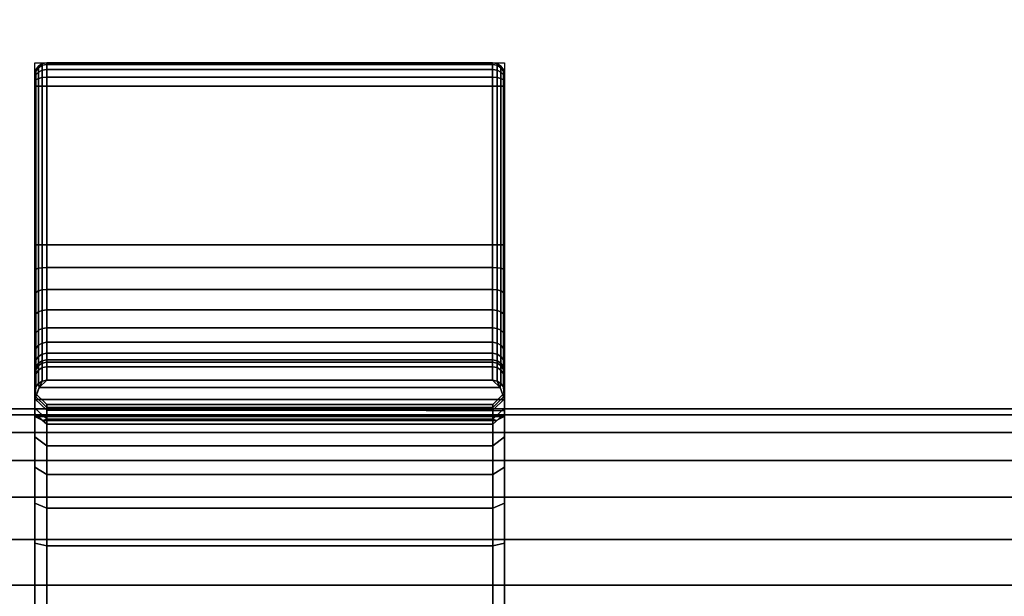
# Model space of a CAD drawing. Units: millimetres. Extents: x 7019 to 53433, y -4812 to 81661.
# Drawn here: x 7889 to 7973, y -3450 to -3401 of the extents above; entities that cross this region are included whole.
import ezdxf

# ---------------------------------------------------------------- set-up
doc = ezdxf.new("R2010")
doc.units = ezdxf.units.MM
doc.header["$LTSCALE"] = 200
doc.linetypes.add('HIDDEN', pattern=[0.375, 0.25, -0.125])
for name, color, linetype in [('72_HWAP_CA_D3_TOP', 7, 'Continuous'), ('72_HWAP_INSERT', 7, 'Continuous'), ('72_HWAP_TL_D2_1', 2, 'Continuous'), ('72_HWAP_TL_D3_TABL-LEG-TRIM', 7, 'Continuous'), ('72_HWAP_TL_D3_TABL-SUPPORT-BEAM', 7, 'Continuous')]:
    doc.layers.add(name, color=color, linetype=linetype)

# ---------------------------------------------------------------- blocks, each defined once
blk = doc.blocks.new('72HWAP_CA_D3_WTPX-7248-LHNL33_TOP')
for points, invisible_edges in [([(0.538042, -0.96813, -0.0264), (0.595094, -1.236537, -0.0264), (0.596706, -1.245679, -0.0264), (0.002, -0.002, -0.0264)], 12), ([(0.002, -0.002), (0.596706, -1.245679), (0.595094, -1.236537), (0.538042, -0.96813)], 9), ([(0.002, -0.002), (0.002, -1.798), (0.598, -1.798, 0), (0.598, -1.264189, 0)], 8), ([(0.002, -0.002, -0.0264), (0.598, -1.264189, -0.0264), (0.598, -1.798, -0.0264), (0.002, -1.798, -0.0264)], 1), ([(0.598, -1.264189), (0.597676, -1.254911), (0.596706, -1.245679), (0.002, -0.002)], 12), ([(0.596706, -1.245679, -0.0264), (0.597676, -1.254911, -0.0264), (0.598, -1.264189, -0.0264), (0.002, -0.002, -0.0264)], 12), ([(0.536069, -0.92295, -0.0264), (0.535179, -0.945622, -0.0264), (0.538042, -0.96813, -0.0264), (0.002, -0.002, -0.0264)], 12), ([(0.002, -0.002), (0.538042, -0.96813), (0.535179, -0.945622), (0.536069, -0.92295)], 9), ([(0.002, -0.002), (0.536069, -0.92295), (0.54069, -0.900736), (0.548913, -0.879589)], 9), ([(0.548913, -0.879589, -0.0264), (0.54069, -0.900736, -0.0264), (0.536069, -0.92295, -0.0264), (0.002, -0.002, -0.0264)], 12), ([(0.548913, -0.879589), (0.560514, -0.86009), (0.575175, -0.842772), (0.002, -0.002)], 12), ([(0.002, -0.002, -0.0264), (0.575175, -0.842772, -0.0264), (0.560514, -0.86009, -0.0264), (0.548913, -0.879589, -0.0264)], 9)]:
    blk.add_3dface(points, dxfattribs=dict(invisible_edges=invisible_edges))
blk = doc.blocks.new('XCAD0219AA32F15E29B5E2BD6416F7EED7F6E9')
at = {"layer": '72_HWAP_CA_D3_TOP', "color": 0}
blk.add_blockref('72HWAP_CA_D3_WTPX-7248-LHNL33_TOP', (0, 0, 0.73), dxfattribs=at)
blk = doc.blocks.new('72HWAP_TL_D3_TTBM')
mesh = blk.add_polymesh((2, 24), dxfattribs=dict(n_close=True))
for k, corner in enumerate([(0.0104, 0.09901, 0.664013), (0.0104, 0.098499, 0.667895), (0.0104, 0.097001, 0.671513), (0.0104, 0.094617, 0.674619), (0.0104, 0.09151, 0.677003), (0.0104, 0.087893, 0.678502), (0.0104, 0.08401, 0.679013), (0.0104, 0.080128, 0.678502), (0.0104, 0.07651, 0.677003), (0.0104, 0.073404, 0.674619), (0.0104, 0.07102, 0.671513), (0.0104, 0.069522, 0.667895), (0.0104, 0.06901, 0.664013), (0.0104, 0.069522, 0.66013), (0.0104, 0.07102, 0.656513), (0.0104, 0.073404, 0.653406), (0.0104, 0.07651, 0.651022), (0.0104, 0.080128, 0.649524), (0.0104, 0.08401, 0.649013), (0.0104, 0.087893, 0.649524), (0.0104, 0.09151, 0.651022), (0.0104, 0.094617, 0.653406), (0.0104, 0.097001, 0.656513), (0.0104, 0.098499, 0.66013), (1.0104, 0.09901, 0.664013), (1.0104, 0.098499, 0.667895), (1.0104, 0.097001, 0.671513), (1.0104, 0.094617, 0.674619), (1.0104, 0.09151, 0.677003), (1.0104, 0.087893, 0.678502), (1.0104, 0.08401, 0.679013), (1.0104, 0.080128, 0.678502), (1.0104, 0.07651, 0.677003), (1.0104, 0.073404, 0.674619), (1.0104, 0.07102, 0.671513), (1.0104, 0.069522, 0.667895), (1.0104, 0.06901, 0.664013), (1.0104, 0.069522, 0.66013), (1.0104, 0.07102, 0.656513), (1.0104, 0.073404, 0.653406), (1.0104, 0.07651, 0.651022), (1.0104, 0.080128, 0.649524), (1.0104, 0.08401, 0.649013), (1.0104, 0.087893, 0.649524), (1.0104, 0.09151, 0.651022), (1.0104, 0.094617, 0.653406), (1.0104, 0.097001, 0.656513), (1.0104, 0.098499, 0.66013)]):
    mesh.set_mesh_vertex(divmod(k, 24), corner)
blk = doc.blocks.new('72HWAP_TL_D3_TTBM_SUPPORT_BRACKET')
for points, invisible_edges in [([(0.019924, 0.128883, 0.006), (0.019707, 0.129207, 0.006), (-0.019707, 0.129207, 0.006), (-0.019924, 0.128883, 0.006)], 10), ([(-0.019383, 0.129424, 0.006), (-0.019707, 0.129207, 0.006), (0.019707, 0.129207, 0.006), (0.019383, 0.129424, 0.006)], 10), ([(-0.019, 0.1295, 0.006), (-0.019383, 0.129424, 0.006), (0.019383, 0.129424, 0.006), (0.019, 0.1295, 0.006)], 2), ([(0.02, 0.1285, 0.006), (0.019924, 0.128883, 0.006), (-0.019924, 0.128883, 0.006), (-0.02, 0.1285, 0.006)], 10), ([(0.02, 0.1285, 0.006), (-0.02, 0.1285, 0.006), (-0.02, -0.1285, 0.006), (0.02, -0.1285, 0.006)], 5), ([(-0.02, 0.1285, 0.006), (-0.02, 0.1285, 0.002), (-0.02, 0.128424, 0.001617), (-0.02, 0.128207, 0.001293)], 8), ([(-0.02, 0.1285, 0.006), (-0.02, 0.128207, 0.001293), (-0.02, 0.127883, 0.001076), (-0.02, 0.1275, 0.001)], 9), ([(-0.02, 0.056, 0.001), (-0.02, 0.1285, 0.006), (-0.02, 0.1275, 0.001), (-0.02, 0.114, 0.001)], 11), ([(-0.02, -0.1285, 0.006), (-0.02, 0.1285, 0.006), (-0.02, 0.056, 0.001), (-0.02, -0.056, 0.001)], 10), ([(0.02, 0.1285, 0.002), (0.02, 0.1285, 0.006), (0.02, 0.128207, 0.001293), (0.02, 0.128424, 0.001617)], 2), ([(0.02, 0.1275, 0.001), (0.02, 0.127883, 0.001076), (0.02, 0.128207, 0.001293), (0.02, 0.1285, 0.006)], 12), ([(0.02, 0.1275, 0.001), (0.02, 0.1285, 0.006), (0.02, 0.056, 0.001), (0.02, 0.114, 0.001)], 7), ([(0.02, 0.056, 0.001), (0.02, 0.1285, 0.006), (0.02, -0.1285, 0.006), (0.02, -0.056, 0.001)], 5), ([(-0.02, 0.058146, 0.000789), (-0.02, 0.056, 0.001), (-0.02, 0.114, 0.001), (-0.02, 0.111854, 0.000789)], 10), ([(0.02, 0.111854, 0.000789), (0.02, 0.114, 0.001), (0.02, 0.056, 0.001), (0.02, 0.058146, 0.000789)], 10), ([(-0.02, 0.060209, 0.000162), (-0.02, 0.058146, 0.000789), (-0.02, 0.111854, 0.000789), (-0.02, 0.10979, 0.000163)], 10), ([(0.02, 0.109791, 0.000162), (0.02, 0.111854, 0.000789), (0.02, 0.058146, 0.000789), (0.02, 0.06021, 0.000163)], 10), ([(-0.02, 0.062111, -0.000854), (-0.02, 0.060209, 0.000162), (-0.02, 0.10979, 0.000163), (-0.02, 0.107889, -0.000854)], 10), ([(0.02, 0.107889, -0.000854), (0.02, 0.109791, 0.000162), (0.02, 0.06021, 0.000163), (0.02, 0.062111, -0.000854)], 10), ([(-0.02, 0.063778, -0.002222), (-0.02, 0.062111, -0.000854), (-0.02, 0.107889, -0.000854), (-0.02, 0.106222, -0.002222)], 10), ([(0.02, 0.106222, -0.002222), (0.02, 0.107889, -0.000854), (0.02, 0.062111, -0.000854), (0.02, 0.063778, -0.002222)], 10), ([(-0.02, 0.065146, -0.003889), (-0.02, 0.063778, -0.002222), (-0.02, 0.106222, -0.002222), (-0.02, 0.104854, -0.003889)], 10), ([(0.02, 0.104854, -0.003889), (0.02, 0.106222, -0.002222), (0.02, 0.063778, -0.002222), (0.02, 0.065146, -0.003889)], 10), ([(-0.02, 0.066162, -0.005791), (-0.02, 0.065146, -0.003889), (-0.02, 0.104854, -0.003889), (-0.02, 0.103837, -0.00579)], 10), ([(0.02, 0.103838, -0.005791), (0.02, 0.104854, -0.003889), (0.02, 0.065146, -0.003889), (0.02, 0.066163, -0.00579)], 10), ([(-0.02, 0.066789, -0.007854), (-0.02, 0.066162, -0.005791), (-0.02, 0.103837, -0.00579), (-0.02, 0.103211, -0.007854)], 10), ([(-0.02, 0.067, -0.01), (-0.02, 0.066789, -0.007854), (-0.02, 0.103211, -0.007854), (-0.02, 0.103, -0.01)], 10), ([(0.02, 0.103211, -0.007854), (0.02, 0.103838, -0.005791), (0.02, 0.066163, -0.00579), (0.02, 0.066789, -0.007854)], 10), ([(0.02, 0.103, -0.01), (0.02, 0.103211, -0.007854), (0.02, 0.066789, -0.007854), (0.02, 0.067, -0.01)], 10), ([(-0.02, 0.067, -0.01), (-0.02, 0.103, -0.01), (-0.02, 0.085, -0.0186), (-0.02, 0.081426, -0.018994)], 11), ([(-0.02, 0.103, -0.01), (-0.02, 0.091976, -0.020158), (-0.02, 0.088574, -0.018994), (-0.02, 0.085, -0.0186)], 9), ([(-0.02, 0.103, -0.01), (-0.02, 0.097626, -0.024534), (-0.02, 0.095042, -0.022034), (-0.02, 0.091976, -0.020158)], 9), ([(-0.02, 0.103, -0.01), (-0.02, 0.100879, -0.030899), (-0.02, 0.099604, -0.027537), (-0.02, 0.097626, -0.024534)], 9), ([(-0.02, 0.103, -0.01), (-0.02, 0.103, -0.035), (-0.02, 0.101391, -0.034458), (-0.02, 0.100879, -0.030899)], 10), ([(-0.02, 0.101391, -0.034458), (-0.02, 0.103, -0.035), (-0.02, 0.10263, -0.038631), (-0.02, 0.101115, -0.038042)], 5), ([(-0.02, 0.101115, -0.038042), (-0.02, 0.10263, -0.038631), (-0.02, 0.101535, -0.042113), (-0.02, 0.100065, -0.041481)], 5), ([(0.02, 0.101391, -0.034458), (0.02, 0.103, -0.035), (0.02, 0.103, -0.01), (0.02, 0.100879, -0.030899)], 5), ([(0.02, 0.099604, -0.027537), (0.02, 0.100879, -0.030899), (0.02, 0.103, -0.01), (0.02, 0.097626, -0.024534)], 6), ([(0.02, 0.095042, -0.022034), (0.02, 0.097626, -0.024534), (0.02, 0.103, -0.01), (0.02, 0.091976, -0.020158)], 6), ([(0.02, 0.088574, -0.018994), (0.02, 0.091976, -0.020158), (0.02, 0.103, -0.01), (0.02, 0.085, -0.0186)], 6), ([(0.02, 0.085, -0.0186), (0.02, 0.103, -0.01), (0.02, 0.067, -0.01), (0.02, 0.081426, -0.018994)], 7), ([(0.02, 0.103, -0.035), (0.02, 0.101391, -0.034458), (0.020001, 0.101115, -0.038042), (0.02, 0.10263, -0.038631)], 5), ([(0.02, 0.10263, -0.038631), (0.020001, 0.101115, -0.038042), (0.020001, 0.100065, -0.041481), (0.02, 0.101535, -0.042113)], 5), ([(-0.02, 0.101535, -0.042113), (-0.02, 0.100814, -0.043597), (-0.02, 0.100012, -0.043415), (-0.02, 0.100065, -0.041481)], 12), ([(0.02, 0.100814, -0.043597), (0.02, 0.101535, -0.042113), (0.020001, 0.100065, -0.041481), (0.02, 0.099838, -0.043318)], 6), ([(0.02, 0.099838, -0.043318), (0.02, 0.100814, -0.043597), (0.02, 0.101535, -0.042113)], 8), ([(0.02, 0.101535, -0.042113), (0.020001, 0.100065, -0.041481), (0.020001, 0.099374, -0.042896), (0.02, 0.099838, -0.043318)], 9), ([(-0.02, 0.100065, -0.041481), (-0.02, 0.100012, -0.043415), (-0.02, 0.099374, -0.042896)], 1), ([(0.02, 0.099838, -0.043318), (0.020001, 0.100065, -0.041481), (0.020001, 0.099374, -0.042896)], 1)]:
    blk.add_3dface(points, dxfattribs=dict(invisible_edges=invisible_edges))
for points in [[(-0.019, 0.1295, 0.002), (-0.019, 0.1295, 0.006), (0.019, 0.1295, 0.006), (0.019, 0.1295, 0.002)], [(-0.019, 0.114), (-0.019, 0.1275), (0.019, 0.1275), (0.019, 0.114)], [(-0.019, 0.104, -0.035), (-0.019, 0.104, -0.01), (0.019, 0.104, -0.01), (0.019, 0.104, -0.035)], [(-0.02, 0.100065, -0.041481), (-0.02, 0.099374, -0.042896), (-0.019328, 0.099033, -0.042102), (-0.019, 0.099147, -0.041086)]]:
    blk.add_3dface(points)
mesh = blk.add_polymesh((2, 5))
for k, corner in enumerate([(-0.019, 0.1295, 0.002), (-0.019383, 0.129424, 0.002), (-0.019707, 0.129207, 0.002), (-0.019924, 0.128883, 0.002), (-0.02, 0.1285, 0.002), (-0.019, 0.1295, 0.006), (-0.019383, 0.129424, 0.006), (-0.019707, 0.129207, 0.006), (-0.019924, 0.128883, 0.006), (-0.02, 0.1285, 0.006)]):
    mesh.set_mesh_vertex(divmod(k, 5), corner)
mesh = blk.add_polymesh((5, 5))
for k, corner in enumerate([(-0.02, 0.1285, 0.002), (-0.019924, 0.128883, 0.002), (-0.019707, 0.129207, 0.002), (-0.019383, 0.129424, 0.002), (-0.019, 0.1295, 0.002), (-0.02, 0.128424, 0.001617), (-0.019924, 0.128777, 0.001471), (-0.019707, 0.129077, 0.001347), (-0.019383, 0.129277, 0.001264), (-0.019, 0.129348, 0.001235), (-0.02, 0.128207, 0.001293), (-0.019924, 0.128478, 0.001022), (-0.019707, 0.128707, 0.000793), (-0.019383, 0.12886, 0.00064), (-0.019, 0.128914, 0.000586), (-0.02, 0.127883, 0.001076), (-0.019924, 0.128029, 0.000723), (-0.019707, 0.128153, 0.000423), (-0.019383, 0.128236, 0.000223), (-0.019, 0.128265, 0.000152), (-0.02, 0.1275, 0.001), (-0.019924, 0.1275, 0.000617), (-0.019707, 0.1275, 0.000293), (-0.019383, 0.1275, 0.000076), (-0.019, 0.1275)]):
    mesh.set_mesh_vertex(divmod(k, 5), corner)
mesh = blk.add_polymesh((2, 5))
for k, corner in enumerate([(0.019, 0.1295, 0.002), (0.019, 0.129348, 0.001235), (0.019, 0.128914, 0.000586), (0.019, 0.128265, 0.000152), (0.019, 0.1275), (-0.019, 0.1295, 0.002), (-0.019, 0.129348, 0.001235), (-0.019, 0.128914, 0.000586), (-0.019, 0.128265, 0.000152), (-0.019, 0.1275)]):
    mesh.set_mesh_vertex(divmod(k, 5), corner)
mesh = blk.add_polymesh((2, 5))
for k, corner in enumerate([(0.019, 0.1295, 0.006), (0.019383, 0.129424, 0.006), (0.019707, 0.129207, 0.006), (0.019924, 0.128883, 0.006), (0.02, 0.1285, 0.006), (0.019, 0.1295, 0.002), (0.019383, 0.129424, 0.002), (0.019707, 0.129207, 0.002), (0.019924, 0.128883, 0.002), (0.02, 0.1285, 0.002)]):
    mesh.set_mesh_vertex(divmod(k, 5), corner)
mesh = blk.add_polymesh((5, 5))
for k, corner in enumerate([(0.019, 0.1295, 0.002), (0.019383, 0.129424, 0.002), (0.019707, 0.129207, 0.002), (0.019924, 0.128883, 0.002), (0.02, 0.1285, 0.002), (0.019, 0.129348, 0.001235), (0.019383, 0.129277, 0.001264), (0.019707, 0.129077, 0.001347), (0.019924, 0.128777, 0.001471), (0.02, 0.128424, 0.001617), (0.019, 0.128914, 0.000586), (0.019383, 0.12886, 0.00064), (0.019707, 0.128707, 0.000793), (0.019924, 0.128478, 0.001022), (0.02, 0.128207, 0.001293), (0.019, 0.128265, 0.000152), (0.019383, 0.128236, 0.000223), (0.019707, 0.128153, 0.000423), (0.019924, 0.128029, 0.000723), (0.02, 0.127883, 0.001076), (0.019, 0.1275), (0.019383, 0.1275, 0.000076), (0.019707, 0.1275, 0.000293), (0.019924, 0.1275, 0.000617), (0.02, 0.1275, 0.001)]):
    mesh.set_mesh_vertex(divmod(k, 5), corner)
mesh = blk.add_polymesh((2, 5))
for k, corner in enumerate([(-0.019, 0.114), (-0.019383, 0.114, 0.000076), (-0.019707, 0.114, 0.000293), (-0.019924, 0.114, 0.000617), (-0.02, 0.114, 0.001), (-0.019, 0.1275), (-0.019383, 0.1275, 0.000076), (-0.019707, 0.1275, 0.000293), (-0.019924, 0.1275, 0.000617), (-0.02, 0.1275, 0.001)]):
    mesh.set_mesh_vertex(divmod(k, 5), corner)
mesh = blk.add_polymesh((2, 5))
for k, corner in enumerate([(0.019, 0.1275), (0.019383, 0.1275, 0.000076), (0.019707, 0.1275, 0.000293), (0.019924, 0.1275, 0.000617), (0.02, 0.1275, 0.001), (0.019, 0.114), (0.019383, 0.114, 0.000076), (0.019707, 0.114, 0.000293), (0.019924, 0.114, 0.000617), (0.02, 0.114, 0.001)]):
    mesh.set_mesh_vertex(divmod(k, 5), corner)
mesh = blk.add_polymesh((9, 5))
for k, corner in enumerate([(-0.019, 0.104, -0.01), (-0.019383, 0.103924, -0.01), (-0.019707, 0.103707, -0.01), (-0.019924, 0.103383, -0.01), (-0.02, 0.103, -0.01), (-0.019, 0.104192, -0.008049), (-0.019383, 0.104117, -0.008034), (-0.019707, 0.103905, -0.007992), (-0.019924, 0.103587, -0.007929), (-0.02, 0.103211, -0.007854), (-0.019, 0.104761, -0.006173), (-0.019383, 0.104691, -0.006144), (-0.019707, 0.104491, -0.006061), (-0.019924, 0.104191, -0.005937), (-0.02, 0.103837, -0.00579), (-0.019, 0.105685, -0.004444), (-0.019383, 0.105622, -0.004402), (-0.019707, 0.105442, -0.004282), (-0.019924, 0.105172, -0.004101), (-0.02, 0.104854, -0.003889), (-0.019, 0.106929, -0.002929), (-0.019383, 0.106875, -0.002875), (-0.019707, 0.106722, -0.002722), (-0.019924, 0.106492, -0.002492), (-0.02, 0.106222, -0.002222), (-0.019, 0.108444, -0.001685), (-0.019383, 0.108402, -0.001622), (-0.019707, 0.108282, -0.001442), (-0.019924, 0.108101, -0.001172), (-0.02, 0.107889, -0.000854), (-0.019, 0.110173, -0.000761), (-0.019383, 0.110144, -0.000691), (-0.019707, 0.110061, -0.000491), (-0.019924, 0.109937, -0.000191), (-0.02, 0.10979, 0.000163), (-0.019, 0.112049, -0.000192), (-0.019383, 0.112034, -0.000117), (-0.019707, 0.111992, 0.000095), (-0.019924, 0.111929, 0.000413), (-0.02, 0.111854, 0.000789), (-0.019, 0.114), (-0.019383, 0.114, 0.000076), (-0.019707, 0.114, 0.000293), (-0.019924, 0.114, 0.000617), (-0.02, 0.114, 0.001)]):
    mesh.set_mesh_vertex(divmod(k, 5), corner)
mesh = blk.add_polymesh((2, 9))
for k, corner in enumerate([(0.019, 0.114), (0.019, 0.112049, -0.000192), (0.019, 0.110173, -0.000761), (0.019, 0.108444, -0.001685), (0.019, 0.106929, -0.002929), (0.019, 0.105685, -0.004444), (0.019, 0.104761, -0.006173), (0.019, 0.104192, -0.008049), (0.019, 0.104, -0.01), (-0.019, 0.114), (-0.019, 0.112049, -0.000192), (-0.019, 0.110173, -0.000761), (-0.019, 0.108444, -0.001685), (-0.019, 0.106929, -0.002929), (-0.019, 0.105685, -0.004444), (-0.019, 0.104761, -0.006173), (-0.019, 0.104192, -0.008049), (-0.019, 0.104, -0.01)]):
    mesh.set_mesh_vertex(divmod(k, 9), corner)
mesh = blk.add_polymesh((9, 5))
for k, corner in enumerate([(0.02, 0.103, -0.01), (0.019924, 0.103383, -0.01), (0.019707, 0.103707, -0.01), (0.019383, 0.103924, -0.01), (0.019, 0.104, -0.01), (0.02, 0.103211, -0.007854), (0.019924, 0.103587, -0.007929), (0.019707, 0.103905, -0.007992), (0.019383, 0.104117, -0.008034), (0.019, 0.104192, -0.008049), (0.02, 0.103837, -0.00579), (0.019924, 0.104191, -0.005937), (0.019707, 0.104491, -0.006061), (0.019383, 0.104691, -0.006144), (0.019, 0.104761, -0.006173), (0.02, 0.104854, -0.003889), (0.019924, 0.105172, -0.004101), (0.019707, 0.105442, -0.004282), (0.019383, 0.105622, -0.004402), (0.019, 0.105685, -0.004444), (0.02, 0.106222, -0.002222), (0.019924, 0.106492, -0.002492), (0.019707, 0.106722, -0.002722), (0.019383, 0.106875, -0.002875), (0.019, 0.106929, -0.002929), (0.02, 0.107889, -0.000854), (0.019924, 0.108101, -0.001172), (0.019707, 0.108282, -0.001442), (0.019383, 0.108402, -0.001622), (0.019, 0.108444, -0.001685), (0.02, 0.10979, 0.000163), (0.019924, 0.109937, -0.000191), (0.019707, 0.110061, -0.000491), (0.019383, 0.110144, -0.000691), (0.019, 0.110173, -0.000761), (0.02, 0.111854, 0.000789), (0.019924, 0.111929, 0.000413), (0.019707, 0.111992, 0.000095), (0.019383, 0.112034, -0.000117), (0.019, 0.112049, -0.000192), (0.02, 0.114, 0.001), (0.019924, 0.114, 0.000617), (0.019707, 0.114, 0.000293), (0.019383, 0.114, 0.000076), (0.019, 0.114)]):
    mesh.set_mesh_vertex(divmod(k, 5), corner)
mesh = blk.add_polymesh((2, 5))
for k, corner in enumerate([(-0.019, 0.104, -0.035), (-0.019383, 0.103924, -0.035), (-0.019707, 0.103707, -0.035), (-0.019924, 0.103383, -0.035), (-0.02, 0.103, -0.035), (-0.019, 0.104, -0.01), (-0.019383, 0.103924, -0.01), (-0.019707, 0.103707, -0.01), (-0.019924, 0.103383, -0.01), (-0.02, 0.103, -0.01)]):
    mesh.set_mesh_vertex(divmod(k, 5), corner)
mesh = blk.add_polymesh((3, 5))
for k, corner in enumerate([(-0.02, 0.103, -0.035), (-0.019924, 0.103383, -0.035), (-0.019707, 0.103707, -0.035), (-0.019383, 0.103924, -0.035), (-0.019, 0.104, -0.035), (-0.02, 0.10263, -0.038631), (-0.019924, 0.103005, -0.038708), (-0.019707, 0.103322, -0.038774), (-0.019383, 0.103535, -0.038818), (-0.019, 0.103609, -0.038833), (-0.02, 0.101535, -0.042113), (-0.019924, 0.101886, -0.042264), (-0.019707, 0.102184, -0.042393), (-0.019383, 0.102384, -0.042478), (-0.019, 0.102453, -0.042508)]):
    mesh.set_mesh_vertex(divmod(k, 5), corner)
mesh = blk.add_polymesh((2, 3))
for k, corner in enumerate([(0.019, 0.104, -0.035), (0.019, 0.103609, -0.038833), (0.019, 0.102453, -0.042508), (-0.019, 0.104, -0.035), (-0.019, 0.103609, -0.038833), (-0.019, 0.102453, -0.042508)]):
    mesh.set_mesh_vertex(divmod(k, 3), corner)
mesh = blk.add_polymesh((2, 5))
for k, corner in enumerate([(0.02, 0.103, -0.035), (0.019924, 0.103383, -0.035), (0.019707, 0.103707, -0.035), (0.019383, 0.103924, -0.035), (0.019, 0.104, -0.035), (0.02, 0.103, -0.01), (0.019924, 0.103383, -0.01), (0.019707, 0.103707, -0.01), (0.019383, 0.103924, -0.01), (0.019, 0.104, -0.01)]):
    mesh.set_mesh_vertex(divmod(k, 5), corner)
mesh = blk.add_polymesh((3, 5))
for k, corner in enumerate([(0.019, 0.104, -0.035), (0.019383, 0.103924, -0.035), (0.019707, 0.103707, -0.035), (0.019924, 0.103383, -0.035), (0.02, 0.103, -0.035), (0.019, 0.103609, -0.038833), (0.019383, 0.103535, -0.038818), (0.019707, 0.103322, -0.038774), (0.019924, 0.103005, -0.038708), (0.02, 0.10263, -0.038631), (0.019, 0.102453, -0.042508), (0.019383, 0.102384, -0.042478), (0.019707, 0.102184, -0.042393), (0.019924, 0.101886, -0.042264), (0.02, 0.101535, -0.042113)]):
    mesh.set_mesh_vertex(divmod(k, 5), corner)
mesh = blk.add_polymesh((2, 5))
for k, corner in enumerate([(-0.019, 0.102453, -0.042508), (-0.019642, 0.101845, -0.04326), (-0.019642, 0.101845, -0.04326), (-0.02, 0.100814, -0.043597), (-0.02, 0.100814, -0.043597), (-0.019, 0.102453, -0.042508), (-0.019383, 0.102384, -0.042478), (-0.019707, 0.102184, -0.042393), (-0.019924, 0.101886, -0.042264), (-0.02, 0.101535, -0.042113)]):
    mesh.set_mesh_vertex(divmod(k, 5), corner)
mesh = blk.add_polymesh((2, 3))
for k, corner in enumerate([(-0.02, 0.100814, -0.043597), (-0.019642, 0.101845, -0.04326), (-0.019, 0.102453, -0.042508), (0.02, 0.100814, -0.043597), (0.019642, 0.101845, -0.04326), (0.019, 0.102453, -0.042508)]):
    mesh.set_mesh_vertex(divmod(k, 3), corner)
mesh = blk.add_polymesh((2, 5))
for k, corner in enumerate([(0.02, 0.100814, -0.043597), (0.02, 0.100814, -0.043597), (0.019642, 0.101845, -0.04326), (0.019642, 0.101845, -0.04326), (0.019, 0.102453, -0.042508), (0.02, 0.101535, -0.042113), (0.019924, 0.101886, -0.042264), (0.019707, 0.102184, -0.042393), (0.019383, 0.102384, -0.042478), (0.019, 0.102453, -0.042508)]):
    mesh.set_mesh_vertex(divmod(k, 5), corner)
mesh = blk.add_polymesh((2, 19))
for k, corner in enumerate([(-0.019, 0.099147, -0.041086), (-0.019, 0.100133, -0.037857), (-0.019, 0.100392, -0.034491), (-0.019, 0.099911, -0.031149), (-0.019, 0.098713, -0.027992), (-0.019, 0.096857, -0.025172), (-0.019, 0.09443, -0.022825), (-0.019, 0.09155, -0.021063), (-0.019, 0.088356, -0.01997), (-0.019, 0.085, -0.0196), (-0.019, 0.081644, -0.01997), (-0.019, 0.07845, -0.021063), (-0.019, 0.07557, -0.022825), (-0.019, 0.073143, -0.025172), (-0.019, 0.071287, -0.027992), (-0.019, 0.070089, -0.031149), (-0.019, 0.069608, -0.034491), (-0.019, 0.069867, -0.037857), (-0.019, 0.070853, -0.041086), (-0.02, 0.100065, -0.041481), (-0.02, 0.101115, -0.038042), (-0.02, 0.101391, -0.034458), (-0.02, 0.100879, -0.030899), (-0.02, 0.099604, -0.027537), (-0.02, 0.097626, -0.024534), (-0.02, 0.095042, -0.022034), (-0.02, 0.091976, -0.020158), (-0.02, 0.088574, -0.018994), (-0.02, 0.085, -0.0186), (-0.02, 0.081426, -0.018994), (-0.02, 0.078024, -0.020158), (-0.02, 0.074958, -0.022034), (-0.02, 0.072374, -0.024534), (-0.02, 0.070396, -0.027537), (-0.02, 0.069121, -0.030899), (-0.02, 0.068609, -0.034458), (-0.02, 0.068885, -0.038042), (-0.02, 0.069935, -0.041481)]):
    mesh.set_mesh_vertex(divmod(k, 19), corner)
mesh = blk.add_polymesh((2, 3))
for k, corner in enumerate([(-0.02, 0.099374, -0.042896), (-0.02, 0.100012, -0.043415), (-0.02, 0.100814, -0.043597), (0.020001, 0.099374, -0.042896), (0.02, 0.099838, -0.043318), (0.02, 0.100814, -0.043597)]):
    mesh.set_mesh_vertex(divmod(k, 3), corner)
mesh = blk.add_polymesh((2, 19))
for k, corner in enumerate([(0.020001, 0.100065, -0.041481), (0.020001, 0.101115, -0.038042), (0.020001, 0.101391, -0.034458), (0.020001, 0.100879, -0.030899), (0.020001, 0.099604, -0.027537), (0.020001, 0.097626, -0.024534), (0.020001, 0.095042, -0.022034), (0.020001, 0.091976, -0.020158), (0.020001, 0.088574, -0.018994), (0.020001, 0.085, -0.0186), (0.020001, 0.081426, -0.018994), (0.020001, 0.078024, -0.020158), (0.020001, 0.074958, -0.022034), (0.020001, 0.072374, -0.024534), (0.020001, 0.070396, -0.027537), (0.020001, 0.069121, -0.030899), (0.020001, 0.068609, -0.034458), (0.020001, 0.068885, -0.038042), (0.020001, 0.069935, -0.041481), (0.019001, 0.099147, -0.041086), (0.019001, 0.100133, -0.037857), (0.019001, 0.100392, -0.034491), (0.019001, 0.099911, -0.031149), (0.019001, 0.098713, -0.027992), (0.019001, 0.096857, -0.025172), (0.019001, 0.09443, -0.022825), (0.019001, 0.09155, -0.021063), (0.019001, 0.088356, -0.01997), (0.019001, 0.085, -0.0196), (0.019001, 0.081644, -0.01997), (0.019001, 0.07845, -0.021063), (0.019001, 0.07557, -0.022825), (0.019001, 0.073143, -0.025172), (0.019001, 0.071287, -0.027992), (0.019001, 0.070089, -0.031149), (0.019001, 0.069608, -0.034491), (0.019001, 0.069867, -0.037857), (0.019001, 0.070853, -0.041086)]):
    mesh.set_mesh_vertex(divmod(k, 19), corner)
mesh = blk.add_polymesh((2, 19))
for k, corner in enumerate([(0.019001, 0.099147, -0.041086), (0.019001, 0.100133, -0.037857), (0.019001, 0.100392, -0.034491), (0.019001, 0.099911, -0.031149), (0.019001, 0.098713, -0.027992), (0.019001, 0.096857, -0.025172), (0.019001, 0.09443, -0.022825), (0.019001, 0.09155, -0.021063), (0.019001, 0.088356, -0.01997), (0.019001, 0.085, -0.0196), (0.019001, 0.081644, -0.01997), (0.019001, 0.07845, -0.021063), (0.019001, 0.07557, -0.022825), (0.019001, 0.073143, -0.025172), (0.019001, 0.071287, -0.027992), (0.019001, 0.070089, -0.031149), (0.019001, 0.069608, -0.034491), (0.019001, 0.069867, -0.037857), (0.019001, 0.070853, -0.041086), (-0.019, 0.099147, -0.041086), (-0.019, 0.100133, -0.037857), (-0.019, 0.100392, -0.034491), (-0.019, 0.099911, -0.031149), (-0.019, 0.098713, -0.027992), (-0.019, 0.096857, -0.025172), (-0.019, 0.09443, -0.022825), (-0.019, 0.09155, -0.021063), (-0.019, 0.088356, -0.01997), (-0.019, 0.085, -0.0196), (-0.019, 0.081644, -0.01997), (-0.019, 0.07845, -0.021063), (-0.019, 0.07557, -0.022825), (-0.019, 0.073143, -0.025172), (-0.019, 0.071287, -0.027992), (-0.019, 0.070089, -0.031149), (-0.019, 0.069608, -0.034491), (-0.019, 0.069867, -0.037857), (-0.019, 0.070853, -0.041086)]):
    mesh.set_mesh_vertex(divmod(k, 19), corner)
mesh = blk.add_polymesh((2, 3))
for k, corner in enumerate([(-0.019, 0.099147, -0.041086), (-0.019328, 0.099033, -0.042102), (-0.02, 0.099374, -0.042896), (0.019001, 0.099147, -0.041086), (0.019329, 0.099033, -0.042102), (0.020001, 0.099374, -0.042896)]):
    mesh.set_mesh_vertex(divmod(k, 3), corner)
blk = doc.blocks.new('72_HWAP_TL_D2_TTBM-06_1')
at = {"layer": '72_HWAP_TL_D2_1', "linetype": 'HIDDEN'}
for p, q in [((0, -0.259002), (0, 0)), ((0, 0), (0.04, 0)), ((0.04, 0), (0.04, -0.258923))]:
    blk.add_line(p, q, dxfattribs=at)
blk = doc.blocks.new('72_HWAP_TL_D2_TTBM-06')
at = {"layer": '72_HWAP_TL_D2_1', "linetype": 'HIDDEN'}
blk.add_line((0.0104, 0.09901), (1.0104, 0.09901), dxfattribs=at)
blk = doc.blocks.new('72hwap_tl235CB20CFE0ED41D4AA03A814B0592E1F')
blk.add_blockref('72_HWAP_TL_D2_TTBM-06_1', (0.83, 0.1285))
at = {"xscale": 1.679}
blk.add_blockref('72_HWAP_TL_D2_TTBM-06', (0, 0), dxfattribs=at)
blk = doc.blocks.new('XCAD030D9AC016AB7B6C58EBC293AC346A48B0')
at = {"color": 7}
blk.add_blockref('72hwap_tl235CB20CFE0ED41D4AA03A814B0592E1F', (0, 0), dxfattribs=at)
at = {"layer": '72_HWAP_TL_D3_TABL-LEG-TRIM', "color": 0}
blk.add_blockref('72HWAP_TL_D3_TTBM_SUPPORT_BRACKET', (0.85, -0.001, 0.699), dxfattribs=at)
at = {"layer": '72_HWAP_TL_D3_TABL-SUPPORT-BEAM', "color": 0, "xscale": 1.679}
blk.add_blockref('72HWAP_TL_D3_TTBM', (0, 0), dxfattribs=at)

msp = doc.modelspace()

# ---------------------------------------------------------------- block references
at = {"layer": '72_HWAP_INSERT', "xscale": 999.9999999990687, "yscale": 999.9999999993015, "zscale": 999.9999999993937, "rotation": 270}
msp.add_blockref('XCAD0219AA32F15E29B5E2BD6416F7EED7F6E9', (8819.375, -3230.775), dxfattribs=at)
at = {"layer": '72_HWAP_INSERT', "xscale": 999.9999999993015, "yscale": 999.9999999993015, "zscale": 999.9999999993937}
msp.add_blockref('XCAD030D9AC016AB7B6C58EBC293AC346A48B0', (7060.375, -3532.775), dxfattribs=at)

doc.saveas('drawing.dxf')
